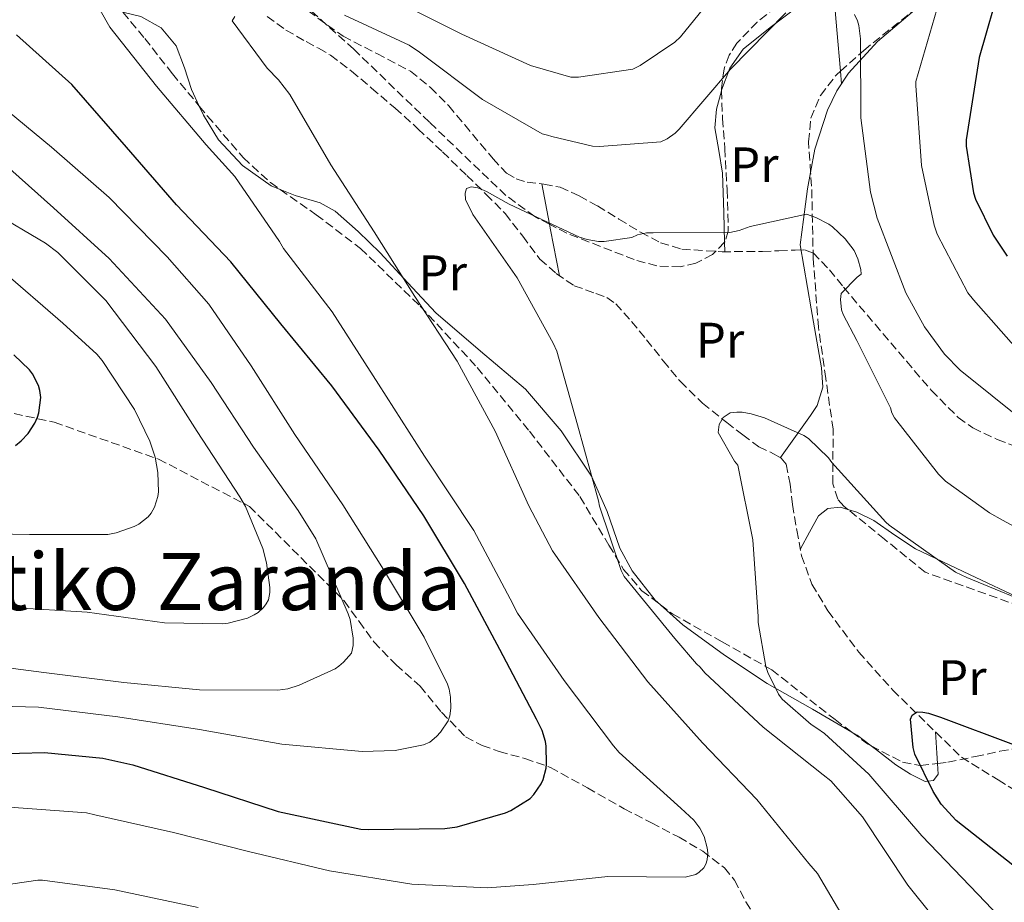
# Model space of a CAD drawing. Units: metres. Extents: x 617248 to 620687, y 4754881 to 4757254.
# Drawn here: x 618544 to 618742, y 4755064 to 4755242 of the extents above; entities that cross this region are included whole.
import ezdxf
from ezdxf.enums import TextEntityAlignment as Align

# ---------------------------------------------------------------- set-up
doc = ezdxf.new("R2010")
doc.units = ezdxf.units.M
doc.header["$MEASUREMENT"] = 0
doc.linetypes.add('DGN Style 3', pattern=[2.435890702152634, 1.739921930109024, -0.6959687720436097])
for name, color, linetype, lineweight in [('Barranco lineal', 142, 'DGN Style 3', 13), ('Curva de nivel directora', 30, 'Continuous', 30), ('Curva de nivel intermedia', 30, 'Continuous', 0), ('Etiqueta de uso rústico', 92, 'Continuous', 0), ('Línea de cambio de uso (parcela vista)', 92, 'Continuous', 0), ('Senda', 7, 'DGN Style 3', 0), ('Texto de Área (paraje) menor', 7, 'Continuous', 0), ('Zona arbolada', 92, 'DGN Style 3', 0)]:
    doc.layers.add(name, color=color, linetype=linetype, lineweight=lineweight)
doc.styles.add('Style-Arial', font='arial.ttf')

msp = doc.modelspace()

# ---------------------------------------------------------------- linework, layer by layer
at = {"layer": 'Barranco lineal', "color": 142, "linetype": 'DGN Style 3', "lineweight": 13}
msp.add_polyline3d([(618593.54, 4755242.529999999, 615.2100000000064), (618597.3399999999, 4755239.82, 614.4799999999959), (618601.4199999999, 4755237.470000001, 613.7400000000052), (618603.9100000003, 4755236.140000001, 613.3999999999943), (618606.3399999999, 4755234.720000001, 613.1699999999983), (618610.5599999996, 4755231.529999999, 612.9799999999959), (618614.5999999996, 4755228.130000001, 612.779999999999), (618619.3200000003, 4755224.07, 612.3099999999977), (618623.9400000004, 4755219.930000001, 611.7599999999948), (618628.8899999997, 4755215.25, 610.9700000000012), (618633.7999999998, 4755210.529999999, 610.2200000000012), (618637.6900000004, 4755206.710000001, 609.8399999999965), (618641.54, 4755202.850000001, 609.5800000000017), (618645.0499999998, 4755198.279999999, 609.3899999999994), (618648.5199999996, 4755193.630000001, 609.1999999999971), (618651.8099999996, 4755190.75, 609.0399999999936), (618655.4299999997, 4755188.32, 608.8800000000047), (618659.79, 4755186.710000001, 608.6499999999943), (618661.9699999997, 4755185.939999999, 608.5099999999948), (618663.8099999996, 4755184.67, 608.3699999999953), (618666.9900000002, 4755181.109999999, 608.0500000000029), (618670.0199999996, 4755177.439999999, 607.7299999999959), (618673.3700000001, 4755173.180000001, 607.3099999999977), (618676.8099999996, 4755168.99, 606.8899999999994), (618681.2999999998, 4755164.66, 606.6199999999953), (618686.1500000004, 4755160.730000001, 606.3800000000047), (618689.3700000001, 4755158.27, 605.9400000000023), (618692.6100000005, 4755155.869999999, 605.5500000000029), (618695.7100000001, 4755154.41, 605.4199999999983), (618697.1600000003, 4755153.600000001, 605.3600000000006), (618698.1200000001, 4755152.350000001, 605.2899999999936), (618698.9600000001, 4755148.310000001, 605.1300000000047), (618699.4000000004, 4755144.220000001, 604.9700000000012), (618700.2800000003, 4755139.060000001, 604.7299999999959), (618701.25, 4755133.92, 604.4600000000064), (618703.3300000001, 4755128.16, 604.2200000000012), (618706.5599999996, 4755122.84, 603.9499999999971), (618712.75, 4755114.49, 603.1699999999983), (618719.6200000001, 4755106.84, 602.3500000000058), (618726.5300000003, 4755100.09, 601.7400000000052), (618733.4400000004, 4755093.34, 601.1300000000047), (618740.8300000001, 4755088.77, 600.7700000000041), (618748.2199999997, 4755084.189999999, 600.3999999999943)], dxfattribs=at)
at = {"layer": 'Curva de nivel directora', "color": 30, "linetype": 'Continuous', "lineweight": 30, "flags": 128}
for points, elevation in [([(618745.019999998, 4755265.28), (618741.3700000002, 4755249.540000001), (618737.0499999997, 4755234.27), (618734.3899999998, 4755217.7), (618734.3899999998, 4755216.42), (618735.8600000005, 4755207.01), (618736.2800000008, 4755205.76), (618739.8300000002, 4755198.5), (618742.6800000002, 4755194.270000001)], 625.0000000000002), ([(618533.5299999998, 4755093.86), (618548.6599999996, 4755094.310000001), (618560.4700000003, 4755093.16), (618566.5199999987, 4755091.779999999), (618580.949999999, 4755087.240000002), (618595.7999999997, 4755082.369999999), (618612.4099999992, 4755078.850000001), (618613.9400000003, 4755078.790000001), (618629.3299999996, 4755078.980000001), (618631.8300000007, 4755079.330000001), (618641.5599999982, 4755082.119999999), (618642.6800000003, 4755082.600000001), (618646.519999998, 4755085), (618647.2899999992, 4755085.800000003), (618648.789999999, 4755087.970000001), (618649.169999999, 4755088.869999999), (618649.7500000001, 4755091.140000002), (618649.8499999985, 4755092), (618649.7799999992, 4755095.59), (618649.6499999996, 4755096.480000002), (618648.979999999, 4755098.690000001), (618647.8599999992, 4755101.000000002), (618640.4699999997, 4755115.040000001), (618633.3399999995, 4755128.32), (618625.1399999985, 4755141.99), (618616.1199999996, 4755155.2), (618606.6200000001, 4755168.130000001), (618596.3400000005, 4755180.609999999), (618586.2599999999, 4755193.12), (618575.3200000009, 4755204.58), (618565.209999999, 4755216.2), (618554.2299999997, 4755228.840000001), (618543.0299999992, 4755238.82)], 625.0000000000001), ([(618542.8399999992, 4755156.100000001), (618543.9900000005, 4755157.060000002), (618545.3699999994, 4755158.560000002), (618546.7399999995, 4755160.609999999), (618547.2899999995, 4755161.860000002), (618547.5399999998, 4755162.720000002), (618547.9299999988, 4755165.820000002), (618547.7299999997, 4755167.230000002), (618547.4500000004, 4755168.220000003), (618546.2900000003, 4755170.560000001), (618545.6499999989, 4755171.390000002), (618542.5199999996, 4755174.4)], 650.0000000000001), ([(618743.7999999998, 4755071.62), (618732.4099999993, 4755080.61), (618729.4000000008, 4755083.910000001), (618727.7299999989, 4755086.400000001), (618724.0499999998, 4755093.949999999), (618723.7300000002, 4755095.300000002), (618723.2199999985, 4755100.99), (618723.5099999988, 4755101.790000001), (618724.4999999991, 4755102.500000001), (618725.6900000004, 4755102.430000001), (618726.8399999993, 4755102.210000001), (618729.2099999986, 4755101.380000002), (618743.9299999995, 4755095.869999999)], 600.0000000000001)]:
    msp.add_lwpolyline(points, dxfattribs=dict(at, elevation=elevation))
at = {"layer": 'Curva de nivel intermedia', "color": 30, "linetype": 'Continuous', "lineweight": 0, "flags": 128}
for points, elevation in [([(618618.650000002, 4755246.119999998), (618632.7900000018, 4755238.98), (618646.5899999996, 4755232.640000001), (618654.7500000002, 4755230.34), (618656.2800000013, 4755230.309999999), (618667.2300000016, 4755231.909999999), (618668.7000000001, 4755232.640000001), (618675.6700000016, 4755237.380000001), (618676.8300000017, 4755238.470000001), (618681.5000000009, 4755244.16)], 620), ([(618682.3300000001, 4755074.05), (618682.2300000018, 4755075.109999999), (618681.5900000003, 4755077.38), (618680.760000001, 4755079.01), (618679.5400000006, 4755080.640000002), (618676.8899999997, 4755083.08), (618664.4700000011, 4755094.279999998), (618663.32, 4755095.619999999), (618653.4300000014, 4755108.769999999), (618644.0199999991, 4755122.34), (618642.5500000007, 4755125.220000001), (618635.1900000002, 4755138.98), (618625.2400000015, 4755153.96), (618615.99, 4755168.449999998), (618606.6500000014, 4755183.08), (618596.820000001, 4755195.84), (618596.0600000012, 4755197.189999999), (618587.030000001, 4755210.279999999), (618581.2400000019, 4755216.71), (618571.2300000006, 4755228.519999999), (618561.8800000007, 4755240.390000001), (618559.9000000004, 4755243.81)], 620), ([(618609.1500000004, 4755242.789999999), (618622.1700000003, 4755236.739999999), (618624.2500000012, 4755235.359999998), (618636.9500000015, 4755225.800000001), (618648.9900000002, 4755218.919999998), (618650.0700000019, 4755218.659999999), (618650.9100000003, 4755218.34), (618659.1, 4755216.449999998), (618660.5100000004, 4755216.319999999), (618672.890000001, 4755217.31), (618674.1400000004, 4755217.92), (618675.7400000008, 4755219.01), (618676.6000000014, 4755219.869999998), (618686.9400000013, 4755231.939999999), (618698.0700000003, 4755243.3)], 615.0000000000001), ([(618728.4700000009, 4755243.970000001), (618724.2500000009, 4755229.470000001), (618724.2500000009, 4755228.640000001), (618725.4300000012, 4755212.51), (618727.9300000002, 4755200.51), (618728.5700000017, 4755198.690000001), (618734.7400000007, 4755186.849999998), (618735.8600000005, 4755185.440000001), (618747.0300000019, 4755172.869999999)], 620), ([(618586.5200000014, 4755241.639999999), (618587.0700000012, 4755242.529999998)], 615.0000000000001), ([(618711.1600000019, 4755058.5), (618704.4699999996, 4755069.890000001), (618702.7100000005, 4755071.910000001), (618692.2099999996, 4755084.800000001), (618681.2999999997, 4755096.259999999), (618670.2300000011, 4755108.519999999), (618660.3700000017, 4755121.51), (618651.0599999999, 4755134.920000001), (618646.3000000013, 4755144), (618639.4800000017, 4755159.009999999), (618631.8600000021, 4755173.119999999), (618623.3200000013, 4755186.119999999), (618615.1300000016, 4755199.169999998), (618606.3600000008, 4755212.640000001), (618598.1100000008, 4755226.82), (618595.870000001, 4755229.759999999), (618593.5599999999, 4755232.100000001), (618586.5200000014, 4755241.639999999)], 615.0000000000001), ([(618711.9000000015, 4755242.949999999), (618712.5099999995, 4755241.699999999), (618712.7900000013, 4755240.74), (618713.1100000008, 4755238.05), (618713.1500000011, 4755222.15), (618715.1000000001, 4755207.17), (618716.4700000003, 4755201.949999999), (618722.2599999994, 4755186.849999998), (618726.0400000013, 4755180.029999998), (618730.0700000013, 4755174.499999999), (618733.2099999995, 4755171.269999999), (618739.6400000001, 4755166.109999998), (618751.6100000017, 4755156.55)], 615.0000000000001), ([(618531.7300000003, 4755103.84), (618547.5100000007, 4755103.429999999), (618563.4800000011, 4755101.439999999), (618579.8899999995, 4755098.920000001), (618596.5300000005, 4755095.970000001), (618612.730000001, 4755094.470000001), (618619.3200000004, 4755094.689999999), (618625.0800000004, 4755095.81), (618626.3299999998, 4755096.390000001), (618627.7000000001, 4755097.51), (618628.4700000011, 4755098.369999998), (618630.0100000012, 4755100.640000001), (618630.36, 4755101.640000001), (618630.5499999999, 4755103.239999999), (618630.5200000008, 4755105.439999999), (618630.2599999993, 4755107.039999999), (618629.9100000006, 4755108.069999999), (618625.2100000001, 4755117.54), (618616.9800000002, 4755131.17), (618608.8200000017, 4755144.199999998), (618599.1600000013, 4755158.31), (618590.300000001, 4755172.160000001), (618581.8200000008, 4755184.609999998), (618573.4000000008, 4755194.119999999), (618561.6900000006, 4755206.08), (618550.1100000002, 4755216.199999998), (618536.0300000008, 4755227.75)], 630), ([(618530.9700000006, 4755112.680000001), (618548.53, 4755110.4), (618564.6600000013, 4755108.359999999), (618579.8899999995, 4755106.88), (618595.7300000002, 4755106.819999999), (618597.7199999996, 4755107.140000001), (618600.0199999996, 4755107.84), (618607.2900000006, 4755111.17), (618608.0199999993, 4755111.65), (618608.9500000014, 4755112.449999998), (618610.5499999997, 4755114.31), (618610.8700000015, 4755115.84), (618610.8700000015, 4755117.32), (618610.2600000012, 4755121.09), (618609.9100000003, 4755122.210000001), (618603.35, 4755137.320000002), (618599.8000000005, 4755143.039999999), (618590.8100000008, 4755155.810000001), (618582.260000001, 4755168.84), (618573.0800000012, 4755181.570000002), (618561.750000001, 4755193.8), (618550.5199999993, 4755203.999999999), (618538.4900000017, 4755214.66)], 635), ([(618660.5400000016, 4755143.91), (618660.3400000005, 4755144.960000001), (618656.1200000005, 4755160.319999998), (618651.9299999995, 4755175.109999999), (618651.1900000018, 4755176.710000002), (618643.9000000006, 4755189.890000001), (618635.0000000002, 4755202.630000001), (618633.5000000005, 4755205.699999999), (618633.4700000014, 4755206.980000001), (618633.7199999995, 4755207.880000001), (618634.6500000015, 4755208.199999998), (618635.9900000005, 4755208), (618637.7500000016, 4755207.3), (618642.3000000003, 4755204.77), (618656.5000000005, 4755198.119999998), (618658.0400000004, 4755197.640000001), (618660.3400000005, 4755197.250000001), (618661.4600000002, 4755197.250000001), (618667.0599999994, 4755198.02), (618668.1500000001, 4755198.529999999), (618670.0099999999, 4755198.949999999), (618671.350000001, 4755198.949999999), (618686.7800000004, 4755199.039999999), (618688.6600000003, 4755199.460000001), (618690.8700000008, 4755200.259999999), (618702.2600000012, 4755202.689999999), (618704.0899999996, 4755202.079999999), (618706.7400000006, 4755200.710000001), (618707.4500000014, 4755200.189999999), (618710.0399999997, 4755197.729999999), (618711.8300000001, 4755195.390000001), (618712.5699999998, 4755193.730000001), (618713.2100000014, 4755191.550000001), (618713.2699999996, 4755190.63), (618712.4400000003, 4755190.050000001), (618709.2100000004, 4755186.720000001), (618709.0800000008, 4755185.509999999), (618709.2700000008, 4755183.429999999), (618709.5900000005, 4755182.529999999), (618712.3799999999, 4755177.279999999), (618719.1300000001, 4755163.71), (618719.4200000007, 4755162.720000001), (618719.9900000007, 4755161.73), (618728.8200000019, 4755150.34), (618730.2300000001, 4755148.96), (618739.0999999993, 4755142.529999999), (618741.7500000002, 4755141.09), (618755.0600000008, 4755133.859999998)], 610), ([(618538.1699999999, 4755203.199999998), (618548.8899999999, 4755196.899999999), (618551.3799999999, 4755194.98), (618561.0500000014, 4755185.319999999), (618571.1000000008, 4755172.039999999), (618579.4800000006, 4755158.949999998), (618588.0600000013, 4755145.759999999), (618589.2100000002, 4755143.81), (618592.6600000013, 4755135.359999998), (618593.4300000003, 4755132.48), (618594.1000000008, 4755127.49), (618594.1000000008, 4755126.500000001), (618593.8200000015, 4755125.060000001), (618593.3699999999, 4755124.23), (618592.8200000002, 4755123.460000001), (618591.7699999996, 4755122.499999999), (618590.9699999995, 4755121.99), (618589.5900000002, 4755121.349999999), (618585.7200000011, 4755120.359999998), (618584.4699999995, 4755120.199999999), (618572.86, 4755120.390000001), (618557.2699999996, 4755122.56), (618542.0400000013, 4755123.460000001)], 640.0000000000001), ([(618531.9900000019, 4755138.439999999), (618545.66, 4755138.210000001), (618561.4600000004, 4755138.180000001), (618563.1300000001, 4755138.499999999), (618566.7800000003, 4755139.779999999), (618567.7000000011, 4755140.289999999), (618569.5899999999, 4755141.76), (618570.2000000001, 4755142.5), (618570.8700000006, 4755143.680000001), (618571.5400000013, 4755145.859999999), (618571.6399999994, 4755146.82), (618571.5400000013, 4755150.66), (618571.0000000002, 4755153.759999999), (618569.9400000008, 4755157), (618566.8099999992, 4755163.359999998), (618560.3400000007, 4755173.220000001), (618559.2200000008, 4755174.529999998), (618552.3800000012, 4755180.8), (618539.8300000007, 4755191.619999998)], 645), ([(618684.6600000014, 4755160.350000001), (618685.4300000004, 4755161.789999999), (618686.8400000008, 4755162.689999998), (618688.2199999999, 4755162.849999999), (618689.2700000004, 4755162.82), (618691.100000001, 4755162.529999999), (618693.780000001, 4755161.699999998), (618701.7200000003, 4755158.109999998), (618702.620000001, 4755157.509999999), (618706.6800000002, 4755153.630000001), (618707.3500000008, 4755152.67), (618718.2300000016, 4755140.67), (618718.9000000021, 4755140.100000001), (618732.2500000007, 4755130.630000001), (618734.5500000007, 4755129.509999999), (618750.1700000003, 4755123.069999999)], 605), ([(618748.3100000004, 4755053.630000002), (618736.7300000022, 4755065.730000001), (618725.4600000002, 4755077.51), (618714.8099999996, 4755089.949999998), (618705.850000001, 4755098.109999999), (618704.3100000009, 4755099.199999998), (618703.1900000012, 4755099.939999999), (618697.3300000004, 4755105.029999999), (618696.5999999995, 4755106.050000001), (618694.4200000003, 4755110.4), (618694.0400000003, 4755111.59), (618692.5000000002, 4755120.45), (618692.4700000011, 4755121.699999999), (618691.4500000019, 4755137.149999999), (618688.3800000009, 4755152.130000001), (618687.7000000012, 4755152.989999999), (618684.4400000002, 4755158.720000001), (618684.6600000014, 4755160.350000001)], 605), ([(618742.5800000017, 4755042.949999999), (618732.2100000004, 4755055.649999999), (618722.6799999997, 4755067.55), (618713.530000001, 4755081.350000001), (618707.1600000008, 4755088.55), (618705.5899999995, 4755089.789999997), (618693.5300000006, 4755099.359999998), (618681.7500000012, 4755110.34), (618680.8200000013, 4755111.46), (618680.0900000005, 4755112.130000001), (618675.7300000018, 4755117.249999999), (618665.4600000012, 4755129.730000001), (618664.86, 4755130.949999998), (618660.5400000016, 4755143.91)], 610), ([(618539.8300000007, 4755083.429999999), (618557.1399999999, 4755082.15), (618558.8400000008, 4755081.759999999), (618574.7100000007, 4755078.149999999), (618589.8099999994, 4755074.369999999), (618606.0999999993, 4755070.470000002), (618622.6799999998, 4755067.779999998), (618637.8800000013, 4755067.009999999), (618647.1600000019, 4755067.680000001), (618662.2000000001, 4755069.32), (618677.7800000015, 4755069.159999999), (618679.9299999997, 4755069.699999998), (618680.6300000015, 4755070.179999999), (618681.5299999999, 4755071.079999999), (618681.9700000002, 4755071.810000001), (618682.2300000018, 4755072.640000001), (618682.3300000001, 4755074.05)], 620), ([(618536.7599999995, 4755067.009999999), (618547.35, 4755068.550000001), (618548.3100000009, 4755068.550000001), (618562.8700000008, 4755066.630000001), (618579.6700000005, 4755063.079999999)], 615.0000000000001)]:
    msp.add_lwpolyline(points, dxfattribs=dict(at, elevation=elevation))
at = {"layer": 'Línea de cambio de uso (parcela vista)', "color": 92, "linetype": 'Continuous', "lineweight": 0, "extrusion": (0.7130433936125906, 0.008756519659488624, 0.7010652196400085), "elevation": 483236.8708483741, "flags": 128}
msp.add_lwpolyline([(4747294.779606952, -474218.8063044676), (4747283.884290969, -474219.9556569647), (4747275.507938334, -474220.829310705)], dxfattribs=at)
at = {"layer": 'Línea de cambio de uso (parcela vista)', "color": 92, "linetype": 'Continuous', "lineweight": 0, "extrusion": (0.006300143773553824, -0.07370610669353736, 0.9972601055013248), "elevation": -345978.2932323035, "flags": 128}
msp.add_lwpolyline([(1021445.181970677, 4672470.093795314), (1021445.181970677, 4672467.565909966)], dxfattribs=at)
at = {"layer": 'Línea de cambio de uso (parcela vista)', "color": 92, "linetype": 'Continuous', "lineweight": 0, "extrusion": (0.01447770115217973, -0.07481494126273731, 0.9970923331032094), "elevation": -346195.3699719136, "flags": 128}
msp.add_lwpolyline([(1510817.811566786, 4537875.718577474), (1510817.811566786, 4537867.406555919)], dxfattribs=at)
at = {"layer": 'Línea de cambio de uso (parcela vista)', "color": 92, "linetype": 'Continuous', "lineweight": 0, "extrusion": (-0.9601379481100504, -0.2009192630003969, 0.1943362301641139), "elevation": -1549282.683341932, "flags": 128}
msp.add_lwpolyline([(-4527669.964077028, 307555.1282478064), (-4527668.830456977, 307555.0399646867), (-4527659.400144986, 307554.2957767263)], dxfattribs=at)
at = {"layer": 'Línea de cambio de uso (parcela vista)', "color": 92, "linetype": 'Continuous', "lineweight": 0, "extrusion": (0.001720594003632422, -0.05675607246661252, 0.9983865923551054), "elevation": -268212.048660988, "flags": 128}
msp.add_lwpolyline([(762492.0536298587, 4726660.719715858), (762492.0536298588, 4726662.653422242)], dxfattribs=at)
at = {"layer": 'Línea de cambio de uso (parcela vista)', "color": 92, "linetype": 'Continuous', "lineweight": 0, "extrusion": (-0.2961323637371125, -0.5942706780685685, 0.7477619837457601), "elevation": -3008583.783254337, "flags": 128}
msp.add_lwpolyline([(-1567026.031448017, 3389188.188002148), (-1567029.488981504, 3389189.041056748), (-1567030.733424255, 3389189.149044062)], dxfattribs=at)
at = {"layer": 'Línea de cambio de uso (parcela vista)', "color": 92, "linetype": 'Continuous', "lineweight": 0, "extrusion": (0.9945469220760669, 0.07310017245274741, 0.07438269003202605), "elevation": 962997.5291078254, "flags": 128}
msp.add_lwpolyline([(4696950.988328571, -71226.06925845963), (4696946.710757316, -71225.34725835372), (4696944.642674966, -71225.00220246977)], dxfattribs=at)
at = {"layer": 'Línea de cambio de uso (parcela vista)', "color": 92, "linetype": 'Continuous', "lineweight": 0}
for points in [[(618685.0979000004, 4755227.5997, 613.4532000000036), (618685.1200000001, 4755227.680000001, 613.4600000000064), (618686.7999999998, 4755232.130000001, 613.8399999999965), (618689.4699999997, 4755235.930000001, 614.2200000000012), (618694.9299999997, 4755240.32, 615.1999999999971), (618700.4100000003, 4755244.51, 616.2700000000041), (618705.4600000001, 4755249.029999999, 616.4100000000036), (618707.4105000002, 4755250.764599999, 616.4793999999965)], [(618579.8710000003, 4755224.501300001, 618.9897000000057), (618578.2999999998, 4755227.810000001, 619.1499999999943), (618576.8799999999, 4755232.220000001, 619.0099999999948), (618575.2300000006, 4755236.640000001, 618.7700000000041), (618572.2000000002, 4755240.27, 618.7200000000012), (618568.1299999999, 4755242.529999999, 619.0200000000041), (618564.4900000002, 4755243.386499999, 619.686799999996)], [(618724.7916000001, 4755244.4891, 617.943499999994), (618723.5, 4755243.41, 617.6699999999983), (618716.54, 4755237.470000001, 616.2700000000041), (618710.7100000001, 4755231.140000001, 615.1699999999983), (618708.3300000001, 4755227.560000001, 614.6300000000047), (618706.4299999997, 4755223.65, 614.1000000000058), (618703.9400000004, 4755215.810000001, 613.1600000000036), (618703.0639000004, 4755211.0921, 612.5384000000049)], [(618685.7314999999, 4755197.079700001, 610.7397999999957), (618685.5499999998, 4755203.060000001, 611.0800000000017), (618685.3099999996, 4755210.970000001, 611.5399999999936), (618684.5700000003, 4755215.57, 612.1399999999994), (618683.7699999996, 4755220.130000001, 612.820000000007), (618684.0800000001, 4755223.9, 613.1399999999994), (618685.0979000004, 4755227.5997, 613.4532000000036)], [(618596.1848999998, 4755207.687799999, 616.9545000000071), (618594.3600000005, 4755208.42, 617.3000000000029), (618588.6100000005, 4755212.52, 617.9499999999971), (618583.7400000002, 4755217.699999999, 618.5099999999948), (618580.75, 4755222.65, 618.8999999999943), (618579.8710000003, 4755224.501300001, 618.9897000000057)], [(618703.0639000004, 4755211.0921, 612.5384000000049), (618702.4600000001, 4755207.84, 612.1100000000006), (618701.6200000001, 4755201.67, 611.1699999999983), (618700.9299999997, 4755196.529999999, 610.2200000000012), (618703.1900000004, 4755183.630000001, 608.5399999999936), (618705.2800000003, 4755171.74, 606.8600000000006), (618705.5099999999, 4755167.9, 606.4700000000012), (618704.3799999999, 4755164.189999999, 606.2200000000012), (618703.0499999998, 4755162.180000001, 606.179999999993), (618701.6900000004, 4755160.289999999, 606.1000000000058), (618699.3300000001, 4755157, 605.7299999999959), (618696.9699999997, 4755153.699999999, 605.3699999999953)], [(618672.7862, 4755124.0536, 609.375), (618671.7599999999, 4755124.980000001, 609.5099999999948), (618667.0700000003, 4755130.850000001, 610.0599999999977), (618664.6500000004, 4755135.439999999, 610.25), (618662.0800000001, 4755142.83, 610.3300000000017), (618658.9400000004, 4755149.92, 610.6399999999994), (618652.7999999998, 4755159.08, 611.6499999999943), (618645.6299999999, 4755167.460000001, 612.6900000000023), (618636.5300000003, 4755175.16, 613.820000000007), (618627.5199999996, 4755182.880000001, 614.5399999999936), (618621.9100000003, 4755188.869999999, 614.6699999999983), (618616.3200000003, 4755194.91, 614.8000000000029), (618611.9000000004, 4755199.24, 614.8999999999943), (618607.2300000006, 4755203.300000001, 614.9900000000052), (618604.2400000002, 4755204.99, 615.320000000007), (618599.2199999997, 4755206.470000001, 616.3800000000047), (618596.1848999998, 4755207.687799999, 616.9545000000071)], [(618700.9900000002, 4755135.34, 604.5399999999936), (618702.8099999996, 4755138.66, 604.5200000000041), (618704.6299999999, 4755141.980000001, 604.5), (618706.5499999998, 4755143.460000001, 604.6399999999994), (618708.9900000002, 4755143.710000001, 604.820000000007), (618710.5898000002, 4755143.2334, 604.843599999993)], [(618710.5898000002, 4755143.2334, 604.843599999993), (618712.3799999999, 4755142.699999999, 604.8699999999953), (618715.7699999996, 4755141.02, 604.8800000000047), (618720.0300000003, 4755138.060000001, 604.8399999999965), (618724.2199999997, 4755135.33, 604.820000000007), (618735.0599999996, 4755130.17, 604.779999999999), (618745.9100000003, 4755125.02, 604.75), (618753.7100000001, 4755121.350000001, 604.75), (618761.4000000004, 4755117.41, 604.75), (618765.7699999996, 4755114.01, 604.3999999999943), (618769.8499999996, 4755110.24, 604.0500000000029), (618774.4981000006, 4755106.437899999, 604.1374999999971)], [(618711.3622000003, 4755098.3873, 604.7617000000029), (618703.4199999999, 4755103.01, 605.2899999999936), (618694.3300000001, 4755108.189999999, 605.9700000000012), (618685.6799999997, 4755113.869999999, 607.3800000000047), (618677.3099999996, 4755119.970000001, 608.779999999999), (618672.7862, 4755124.0536, 609.375)], [(618728.6260000002, 4755092.0856, 602.6540999999997), (618728.7599999999, 4755089.890000001, 603.0200000000041), (618727.7999999998, 4755088.66, 603.0800000000017), (618726.7100000001, 4755088.5, 600), (618726.1399999997, 4755088.41, 600.0899999999965), (618723.1900000004, 4755089.890000001, 603.0800000000017), (618720.25, 4755091.810000001, 603.2200000000012), (618716.3099999996, 4755094.850000001, 603.9100000000036), (618715.2500999998, 4755095.647, 604.1236000000063)]]:
    msp.add_polyline3d(points, dxfattribs=at)
at = {"layer": 'Senda', "color": 7, "linetype": 'DGN Style 3', "lineweight": 0}
for points in [[(618601.7899999977, 4755243.66, 615.4799999999959), (618608.8399999996, 4755238.560000001, 614.7700000000042), (618615.649999998, 4755235.07, 614.0899999999966), (618622.4099999995, 4755231.520000001, 613.2899999999936), (618626.4799999996, 4755228.25, 612.5599999999977), (618630.1499999977, 4755224.540000002, 611.7599999999949), (618633.3599999995, 4755220.710000001, 610.9100000000036), (618636.5499999991, 4755216.86, 610.4100000000036), (618639.0799999972, 4755213.890000002, 610.4100000000036), (618641.7999999997, 4755210.970000003, 610.4100000000036), (618643.7499999988, 4755209.820000002, 610.4100000000036), (618645.9600000015, 4755209.180000001, 610.4100000000036), (618649.3299999977, 4755208.76, 610.4700000000012), (618652.6200000001, 4755208.16, 610.6100000000006), (618656.4099999988, 4755206.400000001, 611.1699999999983), (618660.1000000013, 4755204.380000001, 611.820000000007), (618664.4499999987, 4755201.720000001, 612.1399999999994), (618668.8099999973, 4755199.07, 612.0800000000017), (618672.8199999996, 4755196.970000002, 611.5599999999977), (618677.1299999988, 4755195.680000001, 611.0500000000029), (618685.2499999994, 4755195.150000002, 610.6499999999943), (618693.3799999986, 4755195.230000001, 610.3500000000058), (618696.6799999999, 4755195.350000001, 610.2700000000042), (618699.969999998, 4755195.480000001, 610.2200000000013), (618701.8299999976, 4755195.529999999, 610.2299999999959), (618703.5599999977, 4755194.91, 610.2899999999937), (618706.8700000002, 4755191.510000001, 610.550000000003), (618709.6999999977, 4755188.000000002, 610.8600000000006), (618716.0399999989, 4755180.540000003, 611.5899999999965), (618722.3700000012, 4755173.080000003, 612.3300000000017), (618727.3700000013, 4755167.240000002, 612.9600000000064), (618732.8099999973, 4755161.760000001, 613.6100000000006), (618735.7600000021, 4755159.65, 614.0000000000001), (618740.6700000007, 4755157.33, 614.7100000000064), (618745.8000000003, 4755155.420000002, 615.3399999999965)], [(618542.5699999988, 4755162.560000001, 650.7700000000041), (618550.6600000003, 4755160.800000002, 649.0599999999977), (618571.6299999984, 4755153.390000002, 644.6999999999971), (618589.9799999992, 4755143.860000002, 639.6000000000058), (618609.0900000001, 4755124.830000001, 637.1000000000058), (618612.0699999996, 4755120.7, 636.3300000000017), (618615.0399999978, 4755116.570000002, 635.5700000000071), (618619.5300000005, 4755111.940000001, 634.2100000000064), (618624.3899999998, 4755107.680000001, 632.7500000000001), (618628.6999999993, 4755102.41, 631.5899999999967), (618633.5399999984, 4755097.440000001, 630.4499999999971), (618636.870000001, 4755095.699999999, 629.7200000000013), (618640.32, 4755094.49, 628.9100000000036), (618645.4999999988, 4755093.070000002, 627.279999999999), (618650.6299999986, 4755091.290000002, 625.6499999999943), (618658.1000000008, 4755087.17, 623.9400000000024), (618665.479999999, 4755082.970000001, 622.6399999999994), (618671, 4755080.090000002, 622.0700000000071), (618676.5499999999, 4755077.210000004, 621.3600000000006), (618681.3099999987, 4755074.4, 620.3399999999966), (618685.6999999986, 4755071.07, 619.3099999999977), (618687.7500000005, 4755068.600000001, 618.7100000000065), (618690.0199999993, 4755064.220000002, 617.8200000000071), (618692.6099999998, 4755060.060000002, 616.9400000000024)]]:
    msp.add_polyline3d(points, dxfattribs=at)
at = {"layer": 'Zona arbolada', "color": 92, "linetype": 'DGN Style 3', "lineweight": 0, "extrusion": (0.6146716469640843, -0.07433775359582862, 0.7852723507222104), "elevation": 27287.31561846094, "flags": 128}
msp.add_lwpolyline([(4795079.461734887, -33625.16004751378), (4795093.196582662, -33622.67276855168), (4795096.595363518, -33621.8464750991)], dxfattribs=at)
at = {"layer": 'Zona arbolada', "color": 92, "linetype": 'DGN Style 3', "lineweight": 0, "extrusion": (0.016254004919821, -0.1547277915989667, 0.9878234244190472), "elevation": -725094.8534540158, "flags": 128}
msp.add_lwpolyline([(1112110.450802119, 4607733.996608753), (1112113.326198622, 4607731.301518112), (1112114.03113543, 4607730.826518832)], dxfattribs=at)
at = {"layer": 'Zona arbolada', "color": 92, "linetype": 'DGN Style 3', "lineweight": 0}
for points in [[(618719.2950999998, 4755323.7042, 625.950800000006), (618718.6399999997, 4755321.710000001, 625.8500000000058), (618718.4699999997, 4755318.939999999, 625.6499999999943), (618720.4299999997, 4755309.390000001, 624.4799999999959), (618722.7000000002, 4755299.800000001, 623.2100000000064), (618724.3799999999, 4755289.680000001, 622.4600000000064), (618725.4500000002, 4755279.52, 621.6100000000006), (618725.2199999997, 4755275.640000001, 620.8500000000058), (618723.3499999996, 4755270.09, 619.1499999999943), (618719.8799999999, 4755265.119999999, 617.7100000000064), (618710.8899999997, 4755256.869999999, 615.820000000007), (618701.7699999996, 4755249.119999999, 614.570000000007), (618692.3099999996, 4755241.430000001, 613.8999999999943), (618688.1900000004, 4755237.189999999, 613.5899999999965), (618686.6600000003, 4755234.75, 613.4400000000023), (618685.6399999997, 4755232.029999999, 613.2899999999936), (618685.0800000001, 4755228.050000001, 613.1100000000006), (618685.0979000004, 4755227.5997, 613.0914000000049)], [(618650.4545999998, 4755200.6831, 609.2290000000066), (618647.5, 4755202.220000001, 609.4400000000023), (618641.6699999999, 4755206.49, 610.0899999999965), (618626.25, 4755221.230000001, 612.3899999999994), (618611.0199999996, 4755235.930000001, 614.8300000000017), (618597.7000000002, 4755247.930000001, 617.1100000000006), (618584.2000000002, 4755259.810000001, 619.3099999999977), (618575.2199999997, 4755267.77, 620.25), (618570.3300000001, 4755270.970000001, 620.6300000000047), (618565, 4755272.730000001, 621.1000000000058), (618560.2400000002, 4755272.67, 621.570000000007), (618553.04, 4755270.890000001, 622.320000000007), (618545.7999999998, 4755269.210000001, 623.1499999999943), (618535.4299999997, 4755268.26, 624.5399999999936), (618525.0599999996, 4755267.100000001, 625.9700000000012), (618510.6399999997, 4755264.619999999, 627.5800000000017), (618496.3899999997, 4755261.15, 629.1699999999983), (618489.3200000003, 4755258.980000001, 630.6699999999983), (618482.25, 4755256.800000001, 632.3000000000029), (618474.2342999997, 4755254.412000001, 632.8368000000046)], [(618564.4900000002, 4755243.386499999, 621.6526000000014), (618568.8799999999, 4755238.119999999, 621.779999999999), (618574.4699999997, 4755231.01, 622.1300000000047), (618579.8710000003, 4755224.501300001, 621.5188999999956)], [(618709.0652999999, 4755231.511800001, 614.6837999999989), (618713.7699999996, 4755235.710000001, 615.8600000000006), (618719.4299999997, 4755240.279999999, 617.2599999999948), (618724.7916000001, 4755244.4891, 619.1264999999985)], [(618703.0639000004, 4755211.0921, 610.9915999999939), (618702.6399999997, 4755217.289999999, 611.9100000000036), (618703.0999999996, 4755222.039999999, 612.7599999999948), (618705.0300000003, 4755226.65, 613.6100000000006), (618708.29, 4755230.82, 614.4900000000052), (618709.0652999999, 4755231.511800001, 614.6837999999989)], [(618685.0979000004, 4755227.5997, 613.0914000000049), (618685.3200000003, 4755222.01, 612.8600000000006), (618685.7699999996, 4755215.960000001, 612.5899999999965), (618686.2400000002, 4755207.640000001, 611.9400000000023), (618686.4699999997, 4755199.32, 610.9900000000052), (618685.8200000003, 4755197.17, 610.6399999999994), (618685.7314999999, 4755197.079700001, 610.6168999999937)], [(618579.8710000003, 4755224.501300001, 621.5188999999956), (618581.54, 4755222.49, 621.3300000000017), (618588.7400000002, 4755214.109999999, 620.3300000000017), (618594.2100000001, 4755209.07, 619.5399999999936), (618596.1848999998, 4755207.687799999, 619.2768000000069)], [(618596.1848999998, 4755207.687799999, 619.2768000000069), (618603.4400000004, 4755202.609999999, 618.3099999999977), (618612.3600000005, 4755195.810000001, 617.0099999999948), (618624.4100000003, 4755184.17, 614.7100000000064), (618635.8499999996, 4755171.869999999, 612.3999999999943), (618646.4100000003, 4755159, 610.6999999999971), (618656.5800000001, 4755145.82, 609.4499999999971), (618662.4100000003, 4755136.039999999, 609.3500000000058), (618665.3600000005, 4755131.17, 609.3800000000047), (618669.0599999996, 4755126.880000001, 609.070000000007), (618672.7862, 4755124.0536, 608.4600000000064)], [(618685.7314999999, 4755197.079700001, 610.6168999999937), (618683.29, 4755194.59, 609.9799999999959), (618679.9400000004, 4755192.859999999, 609.3899999999994), (618676.8600000005, 4755192.119999999, 609.0200000000041), (618672.0999999996, 4755192.300000001, 608.6600000000036), (618667.5300000003, 4755193.560000001, 608.5599999999977), (618653.9400000004, 4755198.869999999, 608.9799999999959), (618650.4545999998, 4755200.6831, 609.2290000000066)], [(618710.5898000002, 4755143.2334, 605.4070000000065), (618709.7699999996, 4755143.9, 605.4199999999983), (618708.54, 4755145.300000001, 605.4199999999983), (618707.54, 4755148.4, 605.3099999999977), (618707.5899999999, 4755159.390000001, 605.2899999999936), (618706.1100000005, 4755169.65, 606.3300000000017), (618704.6500000004, 4755179.930000001, 607.4700000000012), (618703.5899999999, 4755193.77, 608.9400000000023)], [(618773.8826000001, 4755105.7435, 603.4887000000017), (618772.1900000004, 4755106.689999999, 603.429999999993), (618767.5599999996, 4755109.789999999, 603.6900000000023), (618759.8399999999, 4755115.550000001, 604.6499999999943), (618752.1299999999, 4755121.310000001, 605.6100000000006), (618726.1500000004, 4755130.59, 605.1699999999983), (618717.9600000001, 4755137.24, 605.2899999999936), (618710.5898000002, 4755143.2334, 605.4070000000065)], [(618672.7862, 4755124.0536, 608.4600000000064), (618675.2300000006, 4755122.199999999, 608.0599999999977), (618685.2599999999, 4755116.550000001, 606.1000000000058), (618695.2400000002, 4755110.939999999, 604.2700000000041), (618707.9900000002, 4755100.91, 602.2599999999948), (618711.3622000003, 4755098.3873, 601.8092999999935)], [(618715.2500999998, 4755095.647, 601.3160999999964), (618721.5999999996, 4755092.32, 600.6900000000023), (618725.1399999997, 4755091.66, 600.4799999999959), (618728.6260000002, 4755092.0856, 600.4236999999994)], [(618728.6260000002, 4755092.0856, 600.4236999999994), (618730.7100000001, 4755092.34, 600.3899999999994), (618736.2599999999, 4755093.470000001, 600.4900000000052), (618741.2000000002, 4755094.529999999, 600.820000000007), (618746.1200000001, 4755095.449999999, 601.1300000000047), (618750.1600000003, 4755094.720000001, 601.1999999999971), (618753.9199999999, 4755092.25, 601.1300000000047), (618754.2313999999, 4755091.865, 601.1107000000047)]]:
    msp.add_polyline3d(points, dxfattribs=at)

# ---------------------------------------------------------------- texts
at = {"layer": 'Etiqueta de uso rústico', "color": 92, "linetype": 'Continuous', "lineweight": 0, "style": 'Style-Arial'}
for p in [(618691.7257089117, 4755212.669504234, 611.9400000000023), (618628.9457089122, 4755190.909504234, 613.6000000000058), (618684.8157089128, 4755177.349504233, 608.0399999999936), (618733.6457089103, 4755109.379504234, 601.4100000000036)]:
    msp.add_text('Pr', height=7.000000000000002, rotation=359.99587, dxfattribs=at).set_placement(p, align=Align.MIDDLE_CENTER)
at = {"layer": 'Texto de Área (paraje) menor', "color": 7, "linetype": 'Continuous', "lineweight": 0, "style": 'Style-Arial'}
msp.add_text('Goitiko Zaranda', height=11.5, dxfattribs=at).set_placement((618573.7175711143, 4755128.730010002, 641.7599999999948), align=Align.MIDDLE_CENTER)

doc.saveas('drawing.dxf')
